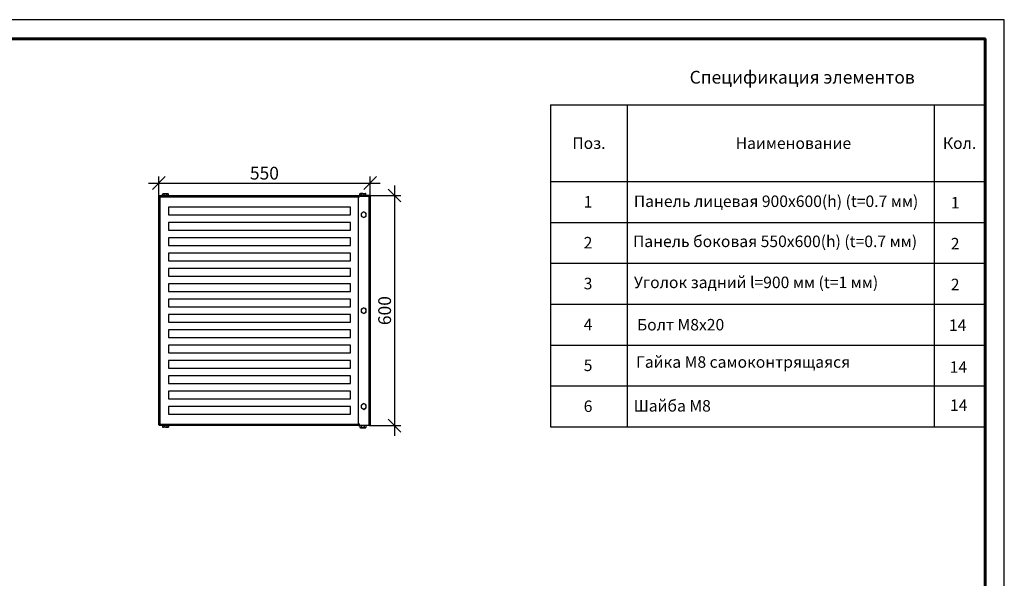
# Model space of a CAD drawing. Units: millimetres. Extents: x 16777 to 23077, y -82 to 4373.
# Drawn here: x 19225 to 23077, y 2187 to 4373 of the extents above; entities that cross this region are included whole.
import ezdxf
from ezdxf.enums import TextEntityAlignment as Align

# ---------------------------------------------------------------- set-up
doc = ezdxf.new("R2010")
doc.units = ezdxf.units.MM
doc.layers.add('20', color=7, linetype='Continuous', lineweight=20)
doc.layers.add('Visible', color=7, linetype='Continuous', lineweight=35, true_color=0x22346e)
doc.layers.add('СПДС_20', color=7, linetype='Continuous')
doc.styles.add('SPDS', font='CS_Gost2304.shx')
doc.styles.add('spds0.8', font='SPDS.shx', dxfattribs={"width": 0.8, "oblique": 10})
doc.styles.add('ГОСТ 2.304', font='CS_Gost2304.shx')
doc.dimstyles.new('1-20', dxfattribs={"dimscale": 100, "dimtxt": 2.5, "dimasz": 2.5, "dimexe": 1.25, "dimexo": 0.625, "dimtad": 1, "dimdec": 0, "dimlfac": 0.2, "dimrnd": 0.001, "dimdsep": 46, "dimtxsty": 'SPDS', "dimblk": 'OBLIQUE', "dimcen": 2.5, "dimdle": 2, "dimclrd": 256, "dimclre": 256, "dimadec": 0, "dimazin": 2, "dimtfac": 1, "dimtdec": 0, "dimtmove": 1, "dimatfit": 3, "dimldrblk": 'DOT', "dimfxl": 1.25, "dimtolj": 1, "dimtzin": 0, "dimlwd": -1, "dimlwe": -1, "dimarcsym": 0})

# ---------------------------------------------------------------- blocks, each defined once
blk = doc.blocks.new('_Oblique')
at = {"color": 0, "linetype": 'ByBlock', "lineweight": -2}
blk.add_line((-0.5, -0.5), (0.5, 0.5), dxfattribs=at)
blk = doc.blocks.new('*D39')
at = {"ltscale": 20, "transparency": 16777216}
for p, q in [((19769.2, 3650.7), (19769.2, 3758.9)), ((20596, 3649.9), (20596, 3758.9)), ((19729.2, 3733.9), (20636, 3733.9))]:
    blk.add_line(p, q, dxfattribs=at)
at = {"layer": 'Defpoints', "color": 0, "ltscale": 20, "transparency": 16777216}
for p in [(20596, 3733.9), (19769.2, 3638.2), (20596, 3637.4)]:
    blk.add_point(p, dxfattribs=at)
at = {"ltscale": 20, "transparency": 16777216, "xscale": 50, "yscale": 50, "zscale": 50, "rotation": 180}
blk.add_blockref('_Oblique', (19769.2, 3733.9), dxfattribs=at)
at = {"ltscale": 20, "transparency": 16777216, "xscale": 50, "yscale": 50, "zscale": 50}
blk.add_blockref('_Oblique', (20596, 3733.9), dxfattribs=at)
at = {"color": 0, "lineweight": 15, "ltscale": 20, "transparency": 16777216, "insert": (20182.6, 3772.5), "char_height": 50, "attachment_point": 5, "style": 'SPDS'}
blk.add_mtext('\\A1;550', dxfattribs=at)
blk = doc.blocks.new('_Dot')
at = {"color": 0, "linetype": 'ByBlock', "lineweight": -2}
blk.add_line((-0.5, 0), (-1, 0), dxfattribs=at)
at = {"color": 0, "linetype": 'ByBlock', "const_width": 0.5}
blk.add_lwpolyline([(-0.25, 0, 1), (0.25, 0, 1)], format="xyb", close=True, dxfattribs=at)
blk = doc.blocks.new('*D40')
at = {"ltscale": 20, "transparency": 16777216}
for p, q in [((20691.9, 3724.7), (20691.9, 2744.7)), ((20593.9, 3684.7), (20716.9, 3684.7)), ((20593.5, 2784.7), (20716.9, 2784.7))]:
    blk.add_line(p, q, dxfattribs=at)
at = {"layer": 'Defpoints', "color": 0, "ltscale": 20, "transparency": 16777216}
for p in [(20581.4, 3684.7), (20581, 2784.7), (20691.9, 2784.7)]:
    blk.add_point(p, dxfattribs=at)
at = {"ltscale": 20, "transparency": 16777216, "xscale": 50, "yscale": 50, "zscale": 50}
for p, rotation in [((20691.9, 3684.7), 90), ((20691.9, 2784.7), 270)]:
    blk.add_blockref('_Oblique', p, dxfattribs=dict(at, rotation=rotation))
at = {"color": 0, "lineweight": 15, "ltscale": 20, "transparency": 16777216, "insert": (20653, 3234.7), "char_height": 50, "attachment_point": 5, "rotation": 90, "style": 'SPDS'}
blk.add_mtext('\\A1;600', dxfattribs=at)

msp = doc.modelspace()

# ---------------------------------------------------------------- linework, layer by layer
at = {"layer": '20', "linetype": 'Continuous', "lineweight": 30, "ltscale": 15}
for p, q in [((21302.2, 4039.9), (21302.2, 2779.9)), ((21302.2, 4039.9), (23002.2, 4039.9)), ((21602.2, 4039.9), (21602.2, 2779.9)), ((22802.2, 4039.9), (22802.2, 2779.9)), ((21302.2, 3739.9), (23002.2, 3739.9)), ((21302.2, 3579.9), (23002.2, 3579.9)), ((21302.2, 3419.9), (23002.2, 3419.9)), ((21302.2, 3259.9), (23002.2, 3259.9)), ((21302.2, 3099.9), (23002.2, 3099.9)), ((21302.2, 2939.9), (23002.2, 2939.9)), ((21302.2, 2779.9), (23002.2, 2779.9))]:
    msp.add_line(p, q, dxfattribs=at)
at = {"layer": 'Visible', "color": 159, "lineweight": 25, "true_color": 0x22346e}
for p, q in [((19769.2, 2788.3), (19769.2, 3681.1)), ((19769.3, 3681.1), (19769.2, 3681.1)), ((19769.3, 3681.1), (19770.3, 3681.1)), ((19770.2, 3681.1), (19770.2, 3681)), ((19771.3, 3683.2), (19771.3, 3683)), ((20592.1, 3683.2), (19771.3, 3683.2)), ((19771.3, 3683), (19771.3, 3682)), ((19771.4, 3682.1), (19771.3, 3682.1)), ((19772.1, 3682), (19771.3, 3682)), ((19773.2, 3678.8), (19773.2, 2790.6)), ((20551.6, 3679.1), (19773.6, 3679.1)), ((19786, 3691.1), (19784.5, 3690.3)), ((19784.5, 3690.3), (19787.3, 3691.1)), ((19784.5, 3683.2), (19784.5, 3690.3)), ((19787.3, 3691.1), (19786, 3691.1)), ((19795.7, 3691.1), (19787.3, 3691.1)), ((19790.1, 3683.2), (19790.1, 3690.3)), ((19804.2, 3691.1), (19795.7, 3691.1)), ((19801.4, 3690.3), (19804.2, 3691.1)), ((19801.4, 3683.2), (19801.4, 3690.3)), ((19805.5, 3691.1), (19804.2, 3691.1)), ((19807, 3690.3), (19805.5, 3691.1)), ((19807, 3683.2), (19807, 3690.3)), ((20551, 3683.6), (20551, 3684.7)), ((20551, 3684.7), (20557, 3684.7)), ((20557, 3683.6), (20551, 3683.6)), ((20551, 2792.8), (20551, 3676.6)), ((20557.9, 3692.6), (20556.4, 3691.8)), ((20556.4, 3691.8), (20559.2, 3692.6)), ((20556.4, 3684.7), (20556.4, 3691.8)), ((20591.9, 3684.7), (20557, 3684.7)), ((20557, 3684.7), (20557, 3683.6)), ((20591.9, 3683.6), (20557, 3683.6)), ((20557, 3682.6), (20591.9, 3682.6)), ((20559.2, 3692.6), (20557.9, 3692.6)), ((20567.6, 3692.6), (20559.2, 3692.6)), ((20561.6, 3683.6), (20561.6, 3683.2)), ((20562, 3684.7), (20562, 3691.8)), ((20567.6, 3692.6), (20576.1, 3692.6)), ((20573.3, 3691.8), (20576.1, 3692.6)), ((20573.3, 3684.7), (20573.3, 3691.8)), ((20573.6, 3683.2), (20573.6, 3683.6)), ((20577.4, 3692.6), (20576.1, 3692.6)), ((20578.9, 3691.8), (20577.4, 3692.6)), ((20578.9, 3684.7), (20578.9, 3691.8)), ((20591.9, 3684.7), (20591.9, 3683.6)), ((20591.9, 2786.8), (20591.9, 3682.6)), ((20592.1, 3683), (20592.1, 3683.2)), ((20592.1, 3683), (20592.1, 3682.7)), ((20593, 3684.5), (20592.8, 3683.5)), ((20594, 3681.1), (20594, 3680.4)), ((20594.2, 3681.1), (20594, 3681.1)), ((20594.2, 3680.2), (20594.2, 3681.1)), ((20596, 3680.6), (20594.9, 3680.6)), ((20594.9, 3680.6), (20594.9, 3680.3)), ((20596, 3680.3), (20594.9, 3680.3)), ((20596, 3680.6), (20596, 3680.3)), ((20596, 3680.3), (20596, 2789.1)), ((20519.2, 3639.7), (19806.7, 3639.7)), ((19806.7, 3639.7), (19806.7, 3609.7)), ((20519.2, 3609.7), (20519.2, 3639.7)), ((19806.7, 3609.7), (20519.2, 3609.7)), ((20561.5, 3604.1), (20566.4, 3601.2)), ((20571.2, 3620.9), (20566.4, 3618.1)), ((20571.2, 3598.4), (20576.1, 3601.2)), ((20581, 3615.3), (20576.1, 3618.1)), ((20519.2, 3579.7), (19806.7, 3579.7)), ((19806.7, 3579.7), (19806.7, 3549.7)), ((19806.7, 3549.7), (20519.2, 3549.7)), ((20519.2, 3549.7), (20519.2, 3579.7)), ((20519.2, 3519.7), (19806.7, 3519.7)), ((19806.7, 3519.7), (19806.7, 3489.7)), ((20519.2, 3489.7), (20519.2, 3519.7)), ((19806.7, 3489.7), (20519.2, 3489.7)), ((20519.2, 3459.7), (19806.7, 3459.7)), ((19806.7, 3459.7), (19806.7, 3429.7)), ((19806.7, 3429.7), (20519.2, 3429.7)), ((20519.2, 3429.7), (20519.2, 3459.7)), ((20519.2, 3399.7), (19806.7, 3399.7)), ((19806.7, 3399.7), (19806.7, 3369.7)), ((20519.2, 3369.7), (20519.2, 3399.7)), ((19806.7, 3369.7), (20519.2, 3369.7)), ((20519.2, 3339.7), (19806.7, 3339.7)), ((19806.7, 3339.7), (19806.7, 3309.7)), ((20519.2, 3309.7), (20519.2, 3339.7)), ((19806.7, 3309.7), (20519.2, 3309.7)), ((20519.2, 3279.7), (19806.7, 3279.7)), ((19806.7, 3279.7), (19806.7, 3249.7)), ((20519.2, 3249.7), (20519.2, 3279.7)), ((19806.7, 3249.7), (20519.2, 3249.7)), ((20571.2, 3245.9), (20566.4, 3243.1)), ((20581, 3240.3), (20576.1, 3243.1)), ((20519.2, 3219.7), (19806.7, 3219.7)), ((19806.7, 3219.7), (19806.7, 3189.7)), ((20519.2, 3189.7), (20519.2, 3219.7)), ((20561.5, 3229.1), (20566.4, 3226.2)), ((20571.2, 3223.4), (20576.1, 3226.2)), ((19806.7, 3189.7), (20519.2, 3189.7)), ((20519.2, 3159.7), (19806.7, 3159.7)), ((19806.7, 3159.7), (19806.7, 3129.7)), ((20519.2, 3129.7), (20519.2, 3159.7)), ((19806.7, 3129.7), (20519.2, 3129.7)), ((20519.2, 3099.7), (19806.7, 3099.7)), ((19806.7, 3099.7), (19806.7, 3069.7)), ((20519.2, 3069.7), (20519.2, 3099.7)), ((19806.7, 3069.7), (20519.2, 3069.7)), ((20519.2, 3039.7), (19806.7, 3039.7)), ((19806.7, 3039.7), (19806.7, 3009.7)), ((19806.7, 3009.7), (20519.2, 3009.7)), ((20519.2, 3009.7), (20519.2, 3039.7)), ((20519.2, 2979.7), (19806.7, 2979.7)), ((19806.7, 2979.7), (19806.7, 2949.7)), ((20519.2, 2949.7), (20519.2, 2979.7)), ((19806.7, 2949.7), (20519.2, 2949.7)), ((20519.2, 2919.7), (19806.7, 2919.7)), ((19806.7, 2919.7), (19806.7, 2889.7)), ((19806.7, 2889.7), (20519.2, 2889.7)), ((20519.2, 2889.7), (20519.2, 2919.7)), ((20519.2, 2859.7), (19806.7, 2859.7)), ((19806.7, 2859.7), (19806.7, 2829.7)), ((20519.2, 2829.7), (20519.2, 2859.7)), ((20561.5, 2854.1), (20566.4, 2851.2)), ((20571.2, 2870.9), (20566.4, 2868.1)), ((20571.2, 2848.4), (20576.1, 2851.2)), ((20581, 2865.3), (20576.1, 2868.1)), ((19806.7, 2829.7), (20519.2, 2829.7)), ((19769.2, 2788.3), (19769.3, 2788.3)), ((19769.3, 2788.3), (19770.3, 2788.3)), ((19770.2, 2788.4), (19770.2, 2788.3)), ((19770.4, 2789.1), (19770.3, 2788.3)), ((19771.3, 2786.3), (19771.3, 2787.3)), ((19771.3, 2787.2), (19771.4, 2787.2)), ((19771.3, 2786.3), (19771.3, 2786.2)), ((19771.3, 2786.2), (20592.1, 2786.2)), ((19773.6, 2790.2), (20551.6, 2790.2)), ((19784.5, 2786.2), (19784.5, 2779.1)), ((19784.5, 2779.1), (19786, 2778.2)), ((19786, 2778.2), (19787.3, 2778.2)), ((19790.1, 2779.1), (19787.3, 2778.2)), ((19795.7, 2778.2), (19787.3, 2778.2)), ((19790.1, 2786.2), (19790.1, 2779.1)), ((19795.7, 2778.2), (19804.2, 2778.2)), ((19801.4, 2786.2), (19801.4, 2779.1)), ((19807, 2779.1), (19804.2, 2778.2)), ((19804.2, 2778.2), (19805.5, 2778.2)), ((19805.5, 2778.2), (19807, 2779.1)), ((19807, 2786.2), (19807, 2779.1)), ((20551, 2784.7), (20551, 2785.7)), ((20551, 2785.7), (20557, 2785.7)), ((20557, 2784.7), (20551, 2784.7)), ((20556.4, 2784.7), (20556.4, 2777.6)), ((20556.4, 2777.6), (20557.9, 2776.7)), ((20557, 2786.8), (20591.9, 2786.8)), ((20591.9, 2785.7), (20557, 2785.7)), ((20557, 2785.7), (20557, 2784.7)), ((20591.9, 2784.7), (20557, 2784.7)), ((20557.9, 2776.7), (20559.2, 2776.7)), ((20562, 2777.6), (20559.2, 2776.7)), ((20559.2, 2776.7), (20567.6, 2776.7)), ((20561.6, 2786.2), (20561.6, 2785.7)), ((20562, 2784.7), (20562, 2777.6)), ((20567.6, 2776.7), (20576.1, 2776.7)), ((20573.3, 2784.7), (20573.3, 2777.6)), ((20573.6, 2785.7), (20573.6, 2786.2)), ((20578.9, 2777.6), (20576.1, 2776.7)), ((20576.1, 2776.7), (20577.4, 2776.7)), ((20577.4, 2776.7), (20578.9, 2777.6)), ((20578.9, 2784.7), (20578.9, 2777.6)), ((20591.9, 2784.7), (20591.9, 2785.7)), ((20592.1, 2786.3), (20592.1, 2786.8)), ((20592.1, 2786.2), (20592.1, 2786.3)), ((20593, 2784.8), (20592.8, 2785.8)), ((20594, 2789), (20594, 2788.3)), ((20594, 2788.3), (20594.2, 2788.3)), ((20594.2, 2788.3), (20594.2, 2789.2)), ((20594.9, 2789.4), (20594.9, 2789.1)), ((20596, 2789.1), (20594.9, 2789.1)), ((20594.9, 2789.1), (20594.9, 2788.7)), ((20596, 2788.7), (20594.9, 2788.7)), ((20596, 2789.1), (20596, 2788.7))]:
    msp.add_line(p, q, dxfattribs=at)
for centre, radius, start, end in [((19775.2, 3677.2), 4.5, 106.4464, 163.3226), ((19775.2, 3677.2), 3, 112.1925, 157.7059), ((19771.3, 3681.1), 3, 310.2742, 319.7258), ((20557, 3676.6), 6, 90, 180), ((20571.2, 3609.7), 9.75, 120, 180), ((20571.2, 3609.7), 9.75, 180, 240), ((20571.2, 3609.7), 9.75, 60, 120), ((20571.2, 3609.7), 9.75, 240, 300), ((20571.2, 3609.7), 9.75, 0, 60), ((20571.2, 3609.7), 9.75, 300, 0), ((20571.2, 3234.7), 9.75, 120, 180), ((20571.2, 3234.7), 9.75, 60, 120), ((20571.2, 3234.7), 9.75, 0, 60), ((20571.2, 3234.7), 9.75, 180, 240), ((20571.2, 3234.7), 9.75, 240, 300), ((20571.2, 3234.7), 9.75, 300, 0), ((20571.2, 2859.7), 9.75, 120, 180), ((20571.2, 2859.7), 9.75, 180, 240), ((20571.2, 2859.7), 9.75, 60, 120), ((20571.2, 2859.7), 9.75, 240, 300), ((20571.2, 2859.7), 9.75, 0, 60), ((20571.2, 2859.7), 9.75, 300, 0), ((19775.2, 2792.2), 4.5, 196.4464, 253.3226), ((19775.2, 2792.2), 3, 202.1925, 247.7059), ((19771.3, 2788.3), 3, 40.2742, 49.7258), ((20557, 2792.8), 6, 180, 270)]:
    msp.add_arc(centre, radius, start, end, dxfattribs=at)
for points, knots in [([(19773.2, 3678.8), (19773, 3678.6), (19772.5, 3678.3), (19771.6, 3678.1), (19770.8, 3678.1), (19770.2, 3678.3), (19769.7, 3678.8), (19769.5, 3679.4), (19769.4, 3680.2), (19769.3, 3680.8), (19769.3, 3681.1)], [0, 0, 0, 0, 0.125789, 0.252977, 0.380655, 0.507788, 0.633483, 0.757248, 0.879182, 1, 1, 1, 1]), ([(19771.8, 3678.1), (19771.8, 3678.1), (19771.7, 3678.1), (19771.4, 3678.1), (19771, 3678.3), (19770.6, 3678.8), (19770.4, 3679.5), (19770.4, 3680.2), (19770.3, 3680.8), (19770.3, 3681.1)], [0, 0, 0, 0, 0.002717, 0.082549, 0.245188, 0.417937, 0.602953, 0.798493, 1, 1, 1, 1]), ([(19771.3, 3683), (19771.6, 3683), (19772.1, 3683), (19772.9, 3682.9), (19773.6, 3682.6), (19774, 3682.2), (19774.3, 3681.5), (19774.3, 3680.7), (19774.1, 3679.9), (19773.7, 3679.4), (19773.6, 3679.1)], [0, 0, 0, 0, 0.120818, 0.242752, 0.366517, 0.492212, 0.619345, 0.747023, 0.874211, 1, 1, 1, 1]), ([(19771.3, 3682), (19771.6, 3682), (19772.1, 3682), (19772.9, 3681.9), (19773.6, 3681.7), (19774, 3681.4), (19774.2, 3681), (19774.3, 3680.7), (19774.3, 3680.6), (19774.3, 3680.6)], [0, 0, 0, 0, 0.201541, 0.397113, 0.582161, 0.754938, 0.917605, 0.997295, 1, 1, 1, 1]), ([(19787.3, 3691.1), (19787.4, 3691.1), (19788.3, 3691.1), (19789.2, 3690.7), (19790.1, 3690.3)], [0, 0, 0, 0, 0.070215, 1, 1, 1, 1]), ([(19790.1, 3690.3), (19791.5, 3690.6), (19793.4, 3691.1), (19795.3, 3691.1), (19795.7, 3691.1)], [0, 0, 0, 0, 0.7581486, 1, 1, 1, 1]), ([(19795.7, 3691.1), (19797.2, 3691), (19799.1, 3690.9), (19800.9, 3690.4), (19801.4, 3690.3)], [0, 0, 0, 0, 0.776287, 1, 1, 1, 1]), ([(19804.2, 3691.1), (19804.2, 3691.1), (19805.2, 3691.1), (19806.1, 3690.7), (19807, 3690.3)], [0, 0, 0, 0, 0.070215, 1, 1, 1, 1]), ([(20559.2, 3692.6), (20559.3, 3692.6), (20560.2, 3692.6), (20561.1, 3692.2), (20562, 3691.8)], [0, 0, 0, 0, 0.0702148, 1, 1, 1, 1]), ([(20562, 3691.8), (20562.4, 3691.9), (20564.2, 3692.4), (20566.1, 3692.5), (20567.6, 3692.6)], [0, 0, 0, 0, 0.223713, 1, 1, 1, 1]), ([(20567.6, 3692.6), (20568.1, 3692.6), (20570, 3692.6), (20571.9, 3692.1), (20573.3, 3691.8)], [0, 0, 0, 0, 0.2418514, 1, 1, 1, 1]), ([(20576.1, 3692.6), (20576.1, 3692.6), (20577.1, 3692.6), (20578, 3692.2), (20578.9, 3691.8)], [0, 0, 0, 0, 0.070215, 1, 1, 1, 1]), ([(20589.8, 3682.6), (20589.8, 3682.6), (20590, 3682.7), (20590.4, 3682.9), (20591.2, 3683), (20591.8, 3683), (20592.1, 3683)], [0, 0, 0, 0, 0.0158987, 0.3482094, 0.6756037, 1, 1, 1, 1]), ([(20592.8, 3683.5), (20592.8, 3683.5), (20592.8, 3683.5), (20592.9, 3683.5), (20593, 3683.4), (20593.2, 3683.3), (20593.3, 3683.3), (20593.6, 3683.1), (20593.8, 3683), (20594.1, 3682.7), (20594.2, 3682.6), (20594.5, 3682.2), (20594.6, 3682), (20594.8, 3681.6), (20594.8, 3681.4), (20594.9, 3681), (20594.9, 3680.8), (20594.9, 3680.6)], [0.0000001, 0.0000001, 0.0000001, 0.0000001, 0.1250001, 0.1250001, 0.2500001, 0.2500001, 0.3750001, 0.3750001, 0.5000001, 0.5000001, 0.625, 0.625, 0.75, 0.75, 0.875, 0.875, 1, 1, 1, 1]), ([(20593, 3684.5), (20593, 3684.5), (20593, 3684.5), (20593.1, 3684.5), (20593.1, 3684.5), (20593.2, 3684.5), (20593.3, 3684.4), (20593.5, 3684.4), (20593.7, 3684.3), (20594.1, 3684.1), (20594.6, 3683.7), (20595.1, 3683.1), (20595.5, 3682.6), (20595.7, 3682.2), (20595.8, 3681.8), (20595.9, 3681.4), (20596, 3681.1), (20596, 3680.9), (20596, 3680.7), (20596, 3680.6)], [0, 0, 0, 0, 0.030242, 0.060365, 0.09054, 0.120937, 0.181661, 0.2429, 0.304487, 0.366705, 0.492078, 0.618886, 0.682739, 0.746725, 0.810456, 0.87405, 0.916269, 0.958133, 1, 1, 1, 1]), ([(20596, 3680.3), (20596, 3680.2), (20596, 3680.2), (20596, 3680.1), (20596, 3680), (20595.9, 3679.9), (20595.9, 3679.8), (20595.8, 3679.7), (20595.7, 3679.6), (20595.5, 3679.6), (20595.1, 3679.6), (20594.6, 3679.8), (20594.1, 3680.2), (20593.7, 3680.6), (20593.5, 3681), (20593.3, 3681.3), (20593.2, 3681.7), (20593.1, 3682.1), (20593, 3682.4), (20593, 3682.6)], [0, 0, 0, 0, 0.02511, 0.050187, 0.075308, 0.100551, 0.125993, 0.189466, 0.253324, 0.317188, 0.381169, 0.507982, 0.633362, 0.695462, 0.757172, 0.818295, 0.879141, 0.939616, 1, 1, 1, 1]), ([(20594.9, 3680.3), (20594.9, 3680.1), (20594.9, 3679.9), (20594.8, 3679.8), (20594.8, 3679.8)], [0, 0, 0, 0, 0.801059, 1, 1, 1, 1]), ([(20566.4, 3618.1), (20566.2, 3618.1), (20564.6, 3617.1), (20563, 3616.2), (20561.5, 3615.3)], [0, 0, 0, 0, 0.070215, 1, 1, 1, 1]), ([(20561.5, 3615.3), (20561.5, 3613.9), (20561.5, 3612.1), (20561.5, 3610.1), (20561.5, 3609.7)], [0, 0, 0, 0, 0.758149, 1, 1, 1, 1]), ([(20561.5, 3609.7), (20561.5, 3608.2), (20561.5, 3606.3), (20561.5, 3604.5), (20561.5, 3604.1)], [0, 0, 0, 0, 0.776287, 1, 1, 1, 1]), ([(20566.4, 3601.2), (20566.5, 3601.2), (20568.1, 3600.2), (20569.7, 3599.3), (20571.2, 3598.4)], [0, 0, 0, 0, 0.070215, 1, 1, 1, 1]), ([(20576.1, 3618.1), (20576, 3618.2), (20574.3, 3619.1), (20572.7, 3620.1), (20571.2, 3620.9)], [0, 0, 0, 0, 0.070215, 1, 1, 1, 1]), ([(20576.1, 3601.2), (20576.2, 3601.3), (20577.9, 3602.3), (20579.5, 3603.2), (20581, 3604.1)], [0, 0, 0, 0, 0.070215, 1, 1, 1, 1]), ([(20581, 3609.7), (20581, 3610.1), (20581, 3612.1), (20581, 3613.9), (20581, 3615.3)], [0, 0, 0, 0, 0.241851, 1, 1, 1, 1]), ([(20581, 3604.1), (20581, 3604.5), (20581, 3606.3), (20581, 3608.2), (20581, 3609.7)], [0, 0, 0, 0, 0.223713, 1, 1, 1, 1]), ([(20566.4, 3243.1), (20566.2, 3243.1), (20564.6, 3242.1), (20563, 3241.2), (20561.5, 3240.3)], [0, 0, 0, 0, 0.0702148, 1, 1, 1, 1]), ([(20561.5, 3240.3), (20561.5, 3238.9), (20561.5, 3237.1), (20561.5, 3235.1), (20561.5, 3234.7)], [0, 0, 0, 0, 0.758149, 1, 1, 1, 1]), ([(20576.1, 3243.1), (20576, 3243.2), (20574.3, 3244.1), (20572.7, 3245.1), (20571.2, 3245.9)], [0, 0, 0, 0, 0.070215, 1, 1, 1, 1]), ([(20581, 3234.7), (20581, 3235.1), (20581, 3237.1), (20581, 3238.9), (20581, 3240.3)], [0, 0, 0, 0, 0.241851, 1, 1, 1, 1]), ([(20561.5, 3234.7), (20561.5, 3233.2), (20561.5, 3231.3), (20561.5, 3229.5), (20561.5, 3229.1)], [0, 0, 0, 0, 0.7762867, 1, 1, 1, 1]), ([(20566.4, 3226.2), (20566.5, 3226.2), (20568.1, 3225.2), (20569.7, 3224.3), (20571.2, 3223.4)], [0, 0, 0, 0, 0.070215, 1, 1, 1, 1]), ([(20576.1, 3226.2), (20576.2, 3226.3), (20577.9, 3227.3), (20579.5, 3228.2), (20581, 3229.1)], [0, 0, 0, 0, 0.070215, 1, 1, 1, 1]), ([(20581, 3229.1), (20581, 3229.5), (20581, 3231.3), (20581, 3233.2), (20581, 3234.7)], [0, 0, 0, 0, 0.223713, 1, 1, 1, 1]), ([(20566.4, 2868.1), (20566.2, 2868.1), (20564.6, 2867.1), (20563, 2866.2), (20561.5, 2865.3)], [0, 0, 0, 0, 0.070215, 1, 1, 1, 1]), ([(20561.5, 2865.3), (20561.5, 2863.9), (20561.5, 2862.1), (20561.5, 2860.1), (20561.5, 2859.7)], [0, 0, 0, 0, 0.758149, 1, 1, 1, 1]), ([(20561.5, 2859.7), (20561.5, 2858.2), (20561.5, 2856.3), (20561.5, 2854.5), (20561.5, 2854.1)], [0, 0, 0, 0, 0.776287, 1, 1, 1, 1]), ([(20566.4, 2851.2), (20566.5, 2851.2), (20568.1, 2850.2), (20569.7, 2849.3), (20571.2, 2848.4)], [0, 0, 0, 0, 0.070215, 1, 1, 1, 1]), ([(20576.1, 2868.1), (20576, 2868.2), (20574.3, 2869.1), (20572.7, 2870.1), (20571.2, 2870.9)], [0, 0, 0, 0, 0.070215, 1, 1, 1, 1]), ([(20576.1, 2851.2), (20576.2, 2851.3), (20577.9, 2852.3), (20579.5, 2853.2), (20581, 2854.1)], [0, 0, 0, 0, 0.070215, 1, 1, 1, 1]), ([(20581, 2859.7), (20581, 2860.1), (20581, 2862.1), (20581, 2863.9), (20581, 2865.3)], [0, 0, 0, 0, 0.241851, 1, 1, 1, 1]), ([(20581, 2854.1), (20581, 2854.5), (20581, 2856.3), (20581, 2858.2), (20581, 2859.7)], [0, 0, 0, 0, 0.223713, 1, 1, 1, 1]), ([(19769.3, 2788.3), (19769.3, 2788.6), (19769.4, 2789.2), (19769.5, 2789.9), (19769.7, 2790.6), (19770.2, 2791.1), (19770.8, 2791.3), (19771.6, 2791.3), (19772.5, 2791.1), (19773, 2790.8), (19773.2, 2790.6)], [0, 0, 0, 0, 0.120818, 0.242752, 0.366517, 0.492212, 0.619345, 0.747023, 0.874211, 1, 1, 1, 1]), ([(19770.3, 2788.3), (19770.3, 2788.6), (19770.4, 2789.1), (19770.4, 2789.9), (19770.6, 2790.6), (19771, 2791), (19771.4, 2791.3), (19771.7, 2791.3), (19771.8, 2791.3), (19771.8, 2791.3)], [0, 0, 0, 0, 0.201541, 0.397113, 0.582161, 0.754938, 0.917605, 0.997295, 1, 1, 1, 1]), ([(19773.6, 2790.2), (19773.7, 2790), (19774.1, 2789.5), (19774.3, 2788.6), (19774.3, 2787.8), (19774, 2787.2), (19773.6, 2786.7), (19772.9, 2786.5), (19772.1, 2786.4), (19771.6, 2786.3), (19771.3, 2786.3)], [0, 0, 0, 0, 0.125789, 0.252977, 0.380655, 0.507788, 0.633483, 0.757248, 0.879182, 1, 1, 1, 1]), ([(19774.3, 2788.8), (19774.3, 2788.8), (19774.3, 2788.7), (19774.2, 2788.4), (19774, 2788), (19773.6, 2787.6), (19772.9, 2787.5), (19772.1, 2787.4), (19771.6, 2787.4), (19771.3, 2787.3)], [0, 0, 0, 0, 0.002717, 0.0825485, 0.2451884, 0.4179365, 0.602953, 0.7984925, 1, 1, 1, 1]), ([(19787.3, 2778.2), (19787.2, 2778.2), (19786.3, 2778.2), (19785.3, 2778.7), (19784.5, 2779.1)], [0, 0, 0, 0, 0.070215, 1, 1, 1, 1]), ([(19795.7, 2778.2), (19795.3, 2778.2), (19793.4, 2778.3), (19791.5, 2778.8), (19790.1, 2779.1)], [0, 0, 0, 0, 0.2418514, 1, 1, 1, 1]), ([(19801.4, 2779.1), (19800.9, 2779), (19799.1, 2778.5), (19797.2, 2778.3), (19795.7, 2778.2)], [0, 0, 0, 0, 0.2237133, 1, 1, 1, 1]), ([(19804.2, 2778.2), (19804.1, 2778.2), (19803.2, 2778.2), (19802.2, 2778.7), (19801.4, 2779.1)], [0, 0, 0, 0, 0.070215, 1, 1, 1, 1]), ([(20559.2, 2776.7), (20559.1, 2776.7), (20558.2, 2776.7), (20557.2, 2777.2), (20556.4, 2777.6)], [0, 0, 0, 0, 0.0702148, 1, 1, 1, 1]), ([(20567.6, 2776.7), (20566.1, 2776.8), (20564.2, 2777), (20562.4, 2777.5), (20562, 2777.6)], [0, 0, 0, 0, 0.776287, 1, 1, 1, 1]), ([(20573.3, 2777.6), (20571.9, 2777.3), (20570, 2776.8), (20568.1, 2776.7), (20567.6, 2776.7)], [0, 0, 0, 0, 0.758149, 1, 1, 1, 1]), ([(20576.1, 2776.7), (20576, 2776.7), (20575.1, 2776.7), (20574.1, 2777.2), (20573.3, 2777.6)], [0, 0, 0, 0, 0.070215, 1, 1, 1, 1]), ([(20592.1, 2786.3), (20591.8, 2786.3), (20591.2, 2786.4), (20590.4, 2786.5), (20590, 2786.6), (20589.8, 2786.8), (20589.8, 2786.8)], [0, 0, 0, 0, 0.3243961, 0.6517905, 0.9841013, 1, 1, 1, 1]), ([(20594.9, 2788.7), (20594.9, 2788.6), (20594.9, 2788.4), (20594.8, 2788), (20594.8, 2787.8), (20594.6, 2787.4), (20594.5, 2787.2), (20594.2, 2786.8), (20594.1, 2786.6), (20593.8, 2786.4), (20593.6, 2786.3), (20593.3, 2786.1), (20593.2, 2786), (20593, 2785.9), (20592.9, 2785.9), (20592.8, 2785.9), (20592.8, 2785.8), (20592.8, 2785.8)], [0, 0, 0, 0, 0.125, 0.125, 0.25, 0.25, 0.375, 0.375, 0.5, 0.5, 0.625, 0.625, 0.75, 0.75, 0.875, 0.875, 1, 1, 1, 1]), ([(20593, 2786.8), (20593, 2786.9), (20593, 2787), (20593.1, 2787.2), (20593.1, 2787.4), (20593.2, 2787.7), (20593.3, 2788), (20593.5, 2788.4), (20593.7, 2788.8), (20594.1, 2789.2), (20594.6, 2789.6), (20595.1, 2789.8), (20595.5, 2789.8), (20595.7, 2789.8), (20595.8, 2789.7), (20595.9, 2789.6), (20596, 2789.4), (20596, 2789.3), (20596, 2789.1), (20596, 2789.1)], [0, 0, 0, 0, 0.030242, 0.060365, 0.09054, 0.120937, 0.181661, 0.2429, 0.304487, 0.366705, 0.492078, 0.618886, 0.682739, 0.746725, 0.810456, 0.87405, 0.916269, 0.958133, 1, 1, 1, 1]), ([(20596, 2788.7), (20596, 2788.7), (20596, 2788.6), (20596, 2788.4), (20596, 2788.3), (20595.9, 2788.1), (20595.9, 2787.9), (20595.8, 2787.6), (20595.7, 2787.1), (20595.5, 2786.7), (20595.1, 2786.2), (20594.6, 2785.7), (20594.1, 2785.3), (20593.7, 2785.1), (20593.5, 2785), (20593.3, 2784.9), (20593.2, 2784.9), (20593.1, 2784.8), (20593, 2784.8), (20593, 2784.8)], [0, 0, 0, 0, 0.02511, 0.050187, 0.075308, 0.100551, 0.125993, 0.189466, 0.253324, 0.317188, 0.381169, 0.507982, 0.633362, 0.695462, 0.757172, 0.818295, 0.879141, 0.939616, 1, 1, 1, 1])]:
    msp.add_open_spline(points, degree=3, knots=knots, dxfattribs=at)
for points in [[(20591.9, 3684.7), (20592.3, 3684.7), (20592.7, 3684.6), (20593, 3684.5)], [(20591.9, 3683.6), (20592.2, 3683.6), (20592.5, 3683.6), (20592.8, 3683.5)], [(20593, 3682.6), (20592.7, 3682.6), (20592.3, 3682.6), (20591.9, 3682.6)], [(20591.9, 2786.8), (20592.3, 2786.8), (20592.7, 2786.8), (20593, 2786.8)], [(20592.8, 2785.8), (20592.5, 2785.8), (20592.2, 2785.7), (20591.9, 2785.7)], [(20593, 2784.8), (20592.7, 2784.7), (20592.3, 2784.7), (20591.9, 2784.7)]]:
    msp.add_open_spline(points, degree=3, dxfattribs=at)
at = {"layer": 'СПДС_20', "linetype": 'Continuous', "lineweight": 25, "ltscale": 10}
msp.add_lwpolyline([(16777.2, -82), (23077.2, -82), (23077.2, 4373), (16777.2, 4373), (16777.2, -82)], dxfattribs=at)
at = {"layer": 'СПДС_20', "linetype": 'Continuous', "lineweight": 60, "ltscale": 10}
msp.add_lwpolyline([(17077.2, -7), (23002.2, -7), (23002.2, 4298), (17077.2, 4298), (17077.2, -7)], dxfattribs=at)

# ---------------------------------------------------------------- texts
at = {"insert": (21846.2, 4172.9), "char_height": 50, "width": 1955.241, "attachment_point": 1, "style": 'spds0.8'}
msp.add_mtext('Спецификация элементов', dxfattribs=at)
at = {"layer": '20', "linetype": 'Continuous', "ltscale": 15, "style": 'ГОСТ 2.304', "oblique": 15}
for s, p in [('Поз.', (21452.2, 3889.9)), ('Наименование', (22252.2, 3889.9)), ('Кол.', (22902.2, 3889.9)), ('1', (21448.8, 3660.6)), ('Панель лицевая 900х600(h) (t=0.7 мм)', (22184.3, 3662.6)), ('1', (22885, 3656.8)), ('2', (21448.8, 3500.6)), ('Панель боковая 550х600(h) (t=0.7 мм)', (22180.3, 3505.7)), ('2', (22885, 3496.8)), ('3', (21448.8, 3340.6)), ('Уголок задний l=900 мм (t=1 мм)', (22106, 3345.2)), ('2', (22885, 3336.8)), ('4', (21448.8, 3180.6)), ('Болт М8х20', (21810.8, 3179.6)), ('14', (22894.6, 3177.6)), ('Гайка М8 самоконтрящаяся', (22055.3, 3033.6)), ('5', (21448.8, 3020.6)), ('14', (22897.9, 3013.9)), ('Шайба М8', (21778, 2862.2)), ('6', (21448.8, 2860.6)), ('14', (22899, 2864.6))]:
    msp.add_text(s, height=45, dxfattribs=at).set_placement(p, align=Align.MIDDLE_CENTER)

# ---------------------------------------------------------------- dimensions: what is measured, and where the dimension line sits
at = {"lineweight": 15, "ltscale": 20}
dim = msp.add_linear_dim(base=(20596, 3733.9), p1=(19769.2, 3638.2), p2=(20596, 3637.4), text='550', dimstyle='1-20', override={"dimscale": 20, "dimlfac": 1, "dimarcsym": 1}, dxfattribs=at)
dim.commit()
dim.dimension.update_dxf_attribs({"geometry": '*D39', "text_midpoint": (20182.6, 3772.5)})
dim = msp.add_linear_dim(base=(20691.9, 2784.7), p1=(20581.4, 3684.7), p2=(20581, 2784.7), angle=90, text='600', dimstyle='1-20', override={"dimscale": 20, "dimlfac": 1, "dimarcsym": 1}, dxfattribs=at)
dim.commit()
dim.dimension.update_dxf_attribs({"geometry": '*D40', "text_midpoint": (20653, 3234.7)})

doc.saveas('drawing.dxf')
